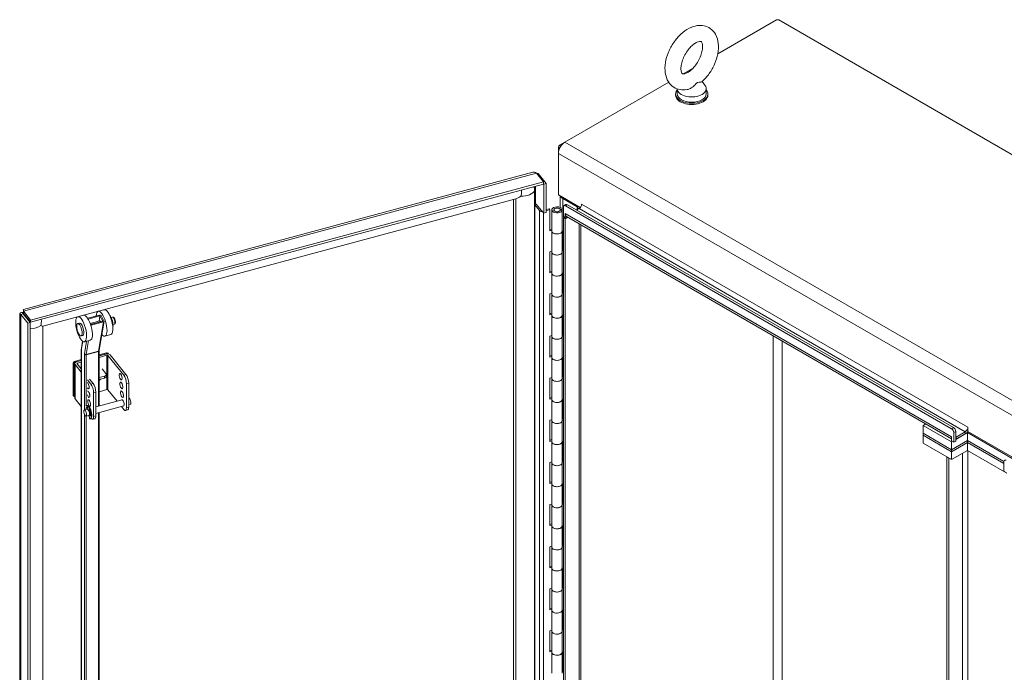
# Model space of a CAD drawing. Units: inches. Extents: x 10 to 329, y 6 to 204.
# Drawn here: x 290 to 312, y 72 to 87 of the extents above; entities that cross this region are included whole.
import ezdxf

# ---------------------------------------------------------------- set-up
doc = ezdxf.new("R2010")
doc.units = ezdxf.units.IN
doc.header["$LTSCALE"] = 20
doc.header["$MEASUREMENT"] = 0
doc.layers.add('Visible (ANSI)', color=7, linetype='Continuous', lineweight=5)
doc.layers.add('Visible Narrow (ANSI)', color=7, linetype='Continuous', lineweight=5)

msp = doc.modelspace()

# ---------------------------------------------------------------- linework, layer by layer
at = {"layer": 'Visible (ANSI)'}
for p, q in [((305.2473, 85.7584), (306.5464, 86.5084)), ((306.5969, 86.5084), (325.9078, 75.3593)), ((304.4763, 85.3132), (304.6987, 85.4416)), ((301.8575, 83.8013), (304.1589, 85.13)), ((304.8999, 85.1434), (304.9622, 85.0614)), ((304.3492, 84.981), (304.3492, 84.8705)), ((304.9892, 84.9872), (304.9892, 84.8705)), ((304.312, 84.8705), (304.312, 84.8414)), ((305.0263, 84.8705), (305.0263, 84.8414)), ((301.8575, 83.8013), (301.7397, 83.7333)), ((301.7145, 83.6895), (301.7145, 83.5535)), ((301.7145, 82.6348), (301.7145, 83.5535)), ((289.8576, 80.0984), (301.1486, 83.1382)), ((301.3855, 82.9225), (290.014, 79.861)), ((301.2295, 83.1156), (301.3855, 82.9225)), ((301.2387, 83.1043), (301.2627, 83.1107)), ((301.2627, 83.1107), (301.4451, 82.8848)), ((301.3855, 82.9225), (301.3855, 82.874)), ((301.3855, 82.874), (290.014, 79.8125)), ((301.1899, 82.7452), (301.1899, 55.9842)), ((301.3912, 82.8703), (301.3855, 82.8774)), ((301.4451, 82.8848), (301.3912, 82.8703)), ((301.3912, 82.8703), (301.3912, 82.2315)), ((301.4451, 82.246), (301.4451, 82.8848)), ((290.2888, 79.7276), (300.7703, 82.5494)), ((300.7192, 82.5357), (300.7192, 55.9882)), ((301.7145, 82.6348), (302.1995, 82.3548)), ((301.7562, 82.3544), (301.7562, 82.6107)), ((301.8155, 82.5523), (302.1292, 82.3711)), ((301.1899, 82.4208), (301.2248, 82.4302)), ((301.2949, 82.2856), (301.1899, 82.4157)), ((301.2248, 82.4302), (301.3333, 82.2959)), ((301.3429, 82.284), (301.3429, 82.2913)), ((301.3429, 82.2913), (301.3912, 82.2315)), ((301.4451, 82.3115), (301.5071, 82.3282)), ((301.525, 82.306), (301.4451, 82.2845)), ((301.525, 82.306), (301.5071, 82.3282)), ((301.525, 81.8395), (301.525, 82.306)), ((301.5672, 81.8349), (301.5672, 82.3015)), ((301.6123, 82.3015), (301.6123, 82.2897)), ((301.824, 82.2981), (301.7257, 82.3369)), ((301.7496, 82.357), (301.824, 82.3277)), ((301.7552, 82.3015), (301.7552, 82.2897)), ((301.758, 82.3002), (301.8003, 82.2994)), ((301.8003, 81.8329), (301.8003, 82.2994)), ((301.824, 82.1536), (301.824, 82.3626)), ((301.8808, 82.4196), (301.8388, 82.3953)), ((301.8745, 82.3918), (310.427, 77.4539)), ((301.9165, 82.416), (310.4691, 77.4782)), ((302.1185, 82.2994), (302.1712, 82.3298)), ((302.228, 82.4247), (302.228, 82.4283)), ((302.228, 82.4283), (302.228, 82.4283)), ((302.228, 82.4283), (302.228, 82.4282)), ((301.3912, 82.2315), (301.4451, 82.246)), ((301.824, 82.1536), (301.8659, 82.1294)), ((301.824, 82.1293), (301.845, 82.1414)), ((301.824, 82.1293), (301.866, 82.105)), ((301.824, 55.3599), (301.824, 82.1293)), ((301.8659, 82.1294), (301.8659, 82.2193)), ((301.8659, 82.2193), (301.866, 82.2193)), ((301.8659, 82.1294), (301.9028, 82.1507)), ((301.866, 82.2193), (301.866, 82.2192)), ((301.866, 82.105), (301.9239, 82.1385)), ((301.866, 55.3356), (301.866, 82.105)), ((310.4271, 77.2291), (301.895, 82.1552)), ((301.525, 81.8664), (301.5672, 81.8778)), ((301.5672, 81.8508), (301.525, 81.8395)), ((301.5672, 81.3683), (301.5672, 81.8349)), ((301.8003, 81.8409), (301.824, 81.8315)), ((301.8003, 81.3683), (301.8003, 81.8349)), ((302.2122, 81.9721), (302.2122, 55.5689)), ((301.8003, 81.4039), (301.824, 81.3945)), ((301.525, 81.3729), (301.5672, 81.3843)), ((301.525, 80.9063), (301.525, 81.3729)), ((301.5672, 80.9018), (301.5672, 81.3683)), ((301.824, 81.3649), (301.8003, 81.3743)), ((301.8003, 80.8997), (301.8003, 81.3663)), ((301.525, 80.9333), (301.5672, 80.9446)), ((301.5672, 80.9177), (301.525, 80.9063)), ((301.5672, 80.4352), (301.5672, 80.9018)), ((301.8003, 80.9077), (301.824, 80.8984)), ((301.8003, 80.4352), (301.8003, 80.9018)), ((301.525, 80.4398), (301.5672, 80.4511)), ((301.525, 79.9732), (301.525, 80.4398)), ((301.5672, 79.9686), (301.5672, 80.4352)), ((301.8003, 80.4707), (301.824, 80.4614)), ((301.824, 80.4318), (301.8003, 80.4411)), ((301.8003, 79.9666), (301.8003, 80.4332)), ((291.6457, 80.09), (291.5162, 80.0552)), ((289.7794, 52.6445), (289.7794, 80.0028)), ((289.8523, 79.9989), (289.7984, 79.9844)), ((289.7984, 79.9844), (289.9544, 79.7913)), ((289.8523, 79.9989), (290.0083, 79.8058)), ((290.014, 79.861), (289.858, 80.0542)), ((289.858, 80.0056), (289.858, 80.0542)), ((289.858, 80.0056), (290.014, 79.8125)), ((291.192, 79.9679), (291.0626, 79.933)), ((291.5413, 79.9727), (291.2826, 79.9031)), ((291.2952, 79.8828), (291.5529, 79.9522)), ((291.5335, 79.8358), (291.5529, 79.9522)), ((291.5529, 79.9522), (291.6176, 79.8388)), ((291.5788, 79.9592), (291.6435, 79.8458)), ((291.8012, 79.9192), (291.8318, 79.9275)), ((301.525, 80.0001), (301.5672, 80.0115)), ((301.5672, 79.9846), (301.525, 79.9732)), ((301.5672, 79.5021), (301.5672, 79.9686)), ((301.8003, 79.9746), (301.824, 79.9652)), ((301.8003, 79.5021), (301.8003, 79.9686)), ((290.0083, 79.8058), (289.9544, 79.7913)), ((289.9544, 79.7913), (289.9544, 52.371)), ((290.0083, 79.8058), (290.0083, 52.3855)), ((290.014, 79.8125), (290.014, 79.861)), ((290.2912, 66.1562), (290.2912, 79.7282)), ((291.0609, 79.7846), (291.0997, 79.7951)), ((291.3406, 79.7839), (291.5522, 79.8409)), ((291.6176, 79.8388), (291.3469, 79.7659)), ((291.3568, 79.745), (291.6292, 79.8183)), ((291.6457, 79.8341), (291.538, 79.1906)), ((291.8429, 79.764), (291.8736, 79.7723)), ((291.1351, 79.5088), (291.174, 79.5192)), ((291.7943, 79.5383), (291.6648, 79.5034)), ((301.525, 79.5066), (301.5672, 79.518)), ((301.525, 79.0401), (301.525, 79.5066)), ((301.5672, 79.0355), (301.5672, 79.5021)), ((301.8003, 79.5376), (301.824, 79.5282)), ((301.824, 79.4987), (301.8003, 79.508)), ((301.8003, 79.0335), (301.8003, 79.5)), ((291.17, 79.3918), (291.1446, 79.2401)), ((291.3406, 79.4161), (291.2111, 79.3813)), ((291.1407, 79.1882), (291.1407, 66.7075)), ((291.5372, 79.1787), (291.5372, 77.9584)), ((291.7016, 79.135), (291.5372, 79.0907)), ((291.7166, 79.1164), (291.5372, 79.0681)), ((291.6842, 79.1077), (291.5372, 79.0681)), ((291.5372, 79.034), (291.7068, 79.0797)), ((291.7444, 79.1097), (291.7294, 79.1282)), ((292.082, 78.6396), (291.7306, 79.0747)), ((292.1305, 78.6527), (291.7791, 79.0878)), ((301.525, 79.067), (301.5672, 79.0784)), ((301.5672, 79.0514), (301.525, 79.0401)), ((301.5672, 78.5689), (301.5672, 79.0355)), ((301.8003, 79.0415), (301.824, 79.0321)), ((301.8003, 78.5689), (301.8003, 79.0355)), ((290.9571, 78.9054), (290.9571, 78.2055)), ((290.9721, 78.8868), (290.9721, 78.187)), ((291.1407, 78.984), (290.9895, 78.9433)), ((290.9956, 78.1355), (290.9956, 78.8961)), ((291.0023, 78.8786), (291.1407, 78.7073)), ((291.1407, 78.9614), (291.0045, 78.9247)), ((291.1407, 78.9614), (291.0368, 78.9334)), ((291.1407, 78.7804), (291.0508, 78.8917)), ((291.0595, 78.9054), (291.1407, 78.9273)), ((291.6864, 78.6737), (291.603, 78.777)), ((291.5372, 78.588), (291.6518, 78.6189)), ((291.5372, 78.5443), (291.6518, 78.5752)), ((291.693, 78.6125), (291.693, 78.6563)), ((301.525, 78.5735), (301.5672, 78.5849)), ((301.525, 78.1069), (301.525, 78.5735)), ((301.5672, 78.1023), (301.5672, 78.5689)), ((301.8003, 78.6044), (301.824, 78.5951)), ((301.824, 78.5655), (301.8003, 78.5749)), ((301.8003, 78.1003), (301.8003, 78.5669)), ((291.2764, 78.5392), (291.3537, 78.4436)), ((291.4022, 78.4566), (291.325, 78.5523)), ((292.1423, 77.921), (292.1423, 78.4483)), ((292.1909, 77.9341), (292.1909, 78.4613)), ((290.9767, 78.1733), (290.9617, 78.1918)), ((291.414, 78.2522), (291.414, 77.725)), ((291.4626, 78.2653), (291.4626, 77.738)), ((291.7068, 78.3192), (291.5372, 78.2735)), ((291.9321, 78.0647), (291.7306, 78.3142)), ((292.192, 78.1347), (292.1909, 78.1344)), ((301.525, 78.1339), (301.5672, 78.1452)), ((291.1407, 77.9467), (291.0023, 78.1181)), ((291.2569, 77.9668), (291.2703, 77.9705)), ((291.2775, 77.9231), (291.2833, 77.8855)), ((292.0475, 78.0958), (291.4626, 77.9383)), ((292.0846, 77.9581), (291.4626, 77.7907)), ((292.082, 77.8791), (292.03, 77.9435)), ((292.2291, 77.9971), (292.2169, 77.9938)), ((301.5672, 78.1183), (301.525, 78.1069)), ((301.5672, 77.6358), (301.5672, 78.1023)), ((301.8003, 78.1083), (301.824, 78.099)), ((301.8003, 77.6358), (301.8003, 78.1023)), ((291.2739, 77.8876), (291.208, 77.8698)), ((291.311, 77.7499), (291.2451, 77.7321)), ((291.3192, 77.7258), (291.3017, 77.7474)), ((291.309, 77.8505), (291.3154, 77.8763)), ((291.3159, 77.7532), (291.3254, 77.6729)), ((291.3258, 77.8674), (291.3225, 77.8541)), ((291.3443, 77.7461), (291.3235, 77.7865)), ((291.337, 77.7901), (291.3512, 77.7624)), ((291.5372, 77.8108), (291.5372, 66.9181)), ((292.1191, 77.8578), (292.1676, 77.8709)), ((291.3361, 77.6727), (291.3495, 77.6764)), ((291.4394, 77.6748), (291.3908, 77.6618)), ((301.525, 77.6403), (301.5672, 77.6517)), ((301.525, 77.1738), (301.525, 77.6403)), ((301.5672, 77.1692), (301.5672, 77.6358)), ((301.8003, 77.6713), (301.824, 77.662)), ((301.824, 77.6324), (301.8003, 77.6417)), ((301.8003, 77.1672), (301.8003, 77.6337)), ((309.7957, 77.5268), (309.8536, 77.5602)), ((310.4271, 77.1623), (309.7957, 77.5268)), ((309.7957, 77.3518), (309.7957, 77.5268)), ((310.7891, 77.4855), (310.7891, 77.4856)), ((310.7891, 77.4856), (310.7892, 77.4855)), ((310.7892, 77.4855), (310.7892, 77.3956)), ((309.7957, 77.3518), (310.4271, 76.9873)), ((309.7957, 77.3518), (310.4271, 76.9873)), ((309.7957, 77.3081), (309.7957, 77.3518)), ((310.4271, 76.9436), (309.7957, 77.3081)), ((309.7957, 77.1331), (309.7957, 77.3081)), ((310.4271, 76.9436), (309.7957, 77.3081)), ((310.427, 77.2766), (310.427, 77.2765)), ((310.427, 77.2766), (310.4271, 77.2765)), ((310.4271, 77.2765), (310.4271, 77.1865)), ((310.4776, 77.3665), (310.4776, 77.1574)), ((310.5196, 77.1817), (310.5196, 77.3907)), ((310.5196, 77.2157), (310.7806, 77.3664)), ((310.5259, 77.2679), (310.7323, 77.3871)), ((310.5259, 77.2194), (310.7323, 77.3385)), ((310.7806, 77.3664), (311.9505, 76.691)), ((310.7806, 77.1915), (310.7806, 77.3664)), ((310.7892, 77.3956), (311.9728, 76.7122)), ((301.525, 77.2007), (301.5672, 77.2121)), ((301.5672, 77.1851), (301.525, 77.1738)), ((301.5672, 76.7026), (301.5672, 77.1692)), ((301.8003, 77.1752), (301.824, 77.1658)), ((301.8003, 76.7026), (301.8003, 77.1692)), ((309.7957, 77.1331), (310.4271, 76.7686)), ((310.7806, 77.1915), (310.4271, 76.9873)), ((310.4271, 76.9873), (310.7806, 77.1915)), ((310.4271, 77.1865), (310.4776, 77.1574)), ((310.4271, 77.1623), (310.4481, 77.1744)), ((310.4271, 76.9873), (310.4271, 77.1623)), ((310.4271, 76.9436), (310.7806, 77.1477)), ((310.7806, 77.1477), (310.4271, 76.9436)), ((310.4776, 77.1574), (310.5196, 77.1817)), ((311.5888, 76.7249), (310.7806, 77.1915)), ((310.7806, 77.1915), (311.5888, 76.7249)), ((310.7806, 77.1477), (310.7806, 77.1915)), ((310.7806, 77.1477), (311.5888, 76.6811)), ((310.7806, 76.9728), (310.7806, 77.1477)), ((311.5888, 76.6811), (310.7806, 77.1477)), ((310.3681, 76.8027), (310.3261, 76.827)), ((310.3261, 76.827), (310.3261, 50.8449)), ((310.4271, 76.9436), (310.4271, 76.9873)), ((310.7806, 76.9728), (310.4271, 76.7686)), ((310.4271, 76.7686), (310.4271, 76.9436)), ((311.6519, 76.4697), (310.7806, 76.9728)), ((301.525, 76.7072), (301.5672, 76.7186)), ((301.525, 76.2406), (301.525, 76.7072)), ((301.5672, 76.2361), (301.5672, 76.7026)), ((301.8003, 76.7382), (301.824, 76.7288)), ((301.824, 76.6993), (301.8003, 76.7086)), ((301.8003, 76.234), (301.8003, 76.7006)), ((310.3681, 76.8027), (310.3681, 50.8206)), ((311.5888, 76.5158), (311.5888, 76.7249)), ((311.5888, 76.5158), (311.6392, 76.4867)), ((301.525, 76.2676), (301.5672, 76.2789)), ((301.5672, 76.252), (301.525, 76.2406)), ((301.5672, 75.7695), (301.5672, 76.2361)), ((301.8003, 76.242), (301.824, 76.2327)), ((301.8003, 75.7695), (301.8003, 76.2361)), ((301.525, 75.7741), (301.5672, 75.7854)), ((301.525, 75.3075), (301.525, 75.7741)), ((301.5672, 75.3029), (301.5672, 75.7695)), ((301.8003, 75.805), (301.824, 75.7957)), ((301.824, 75.7661), (301.8003, 75.7754)), ((301.8003, 75.3009), (301.8003, 75.7675)), ((301.525, 75.3344), (301.5672, 75.3458)), ((301.5672, 75.3189), (301.525, 75.3075)), ((301.5672, 74.8364), (301.5672, 75.3029)), ((301.8003, 75.3089), (301.824, 75.2995)), ((301.8003, 74.8364), (301.8003, 75.3029)), ((301.525, 74.8409), (301.5672, 74.8523)), ((301.8003, 74.8719), (301.824, 74.8625)), ((301.525, 74.3744), (301.525, 74.8409)), ((301.5672, 74.3698), (301.5672, 74.8364)), ((301.824, 74.833), (301.8003, 74.8423)), ((301.8003, 74.3678), (301.8003, 74.8343)), ((301.525, 74.4013), (301.5672, 74.4127)), ((301.5672, 74.3857), (301.525, 74.3744)), ((301.5672, 73.9032), (301.5672, 74.3698)), ((301.8003, 74.3758), (301.824, 74.3664)), ((301.8003, 73.9032), (301.8003, 74.3698)), ((301.525, 73.9078), (301.5672, 73.9192)), ((301.525, 73.4412), (301.525, 73.9078)), ((301.5672, 73.4367), (301.5672, 73.9032)), ((301.8003, 73.9387), (301.824, 73.9294)), ((301.824, 73.8998), (301.8003, 73.9092)), ((301.8003, 73.4346), (301.8003, 73.9012)), ((301.525, 73.4682), (301.5672, 73.4795)), ((301.5672, 73.4526), (301.525, 73.4412)), ((301.5672, 72.9701), (301.5672, 73.4367)), ((301.8003, 73.4426), (301.824, 73.4333)), ((301.8003, 72.9701), (301.8003, 73.4367)), ((301.525, 72.9747), (301.5672, 72.986)), ((301.525, 72.5081), (301.525, 72.9747)), ((301.5672, 72.5035), (301.5672, 72.9701)), ((301.8003, 73.0056), (301.824, 72.9963)), ((301.824, 72.9667), (301.8003, 72.976)), ((301.8003, 72.5015), (301.8003, 72.9681)), ((301.525, 72.535), (301.5672, 72.5464)), ((301.5672, 72.5195), (301.525, 72.5081)), ((301.5672, 72.0369), (301.5672, 72.5035)), ((301.8003, 72.5095), (301.824, 72.5001)), ((301.8003, 72.0369), (301.8003, 72.5035)), ((301.8003, 72.0725), (301.824, 72.0631))]:
    msp.add_line(p, q, dxfattribs=at)
for centre, major_axis, ratio, start_param, end_param in [((306.5717, 86.4938), (0.0357, 0), 0.5773503, 0.7853982, 2.3561945), ((304.6692, 84.8705), (-0.3571, 0), 0.5773503, 5.8230671, 9.8848962), ((304.6692, 84.9872), (0.32, 0), 0.5773503, 3.1754039, 6.696629), ((304.6692, 84.8414), (-0.3571, 0), 0.5773503, 0, 3.1415927), ((304.6692, 84.8705), (0.32, 0), 0.5773503, 3.1415927, 6.2831853), ((301.8575, 83.6361), (0.1011, 0.1752), 0.5773503, 0.7853982, 2.3561945), ((301.7397, 83.7041), (-0.0179, -0.0309), 0.5773503, 3.9269908, 5.4977871), ((300.8129, 82.6579), (-0.0799, -0.1043), 0.4692871, 0.5494433, 0.5621163), ((300.9016, 82.8892), (-0.2507, -0.3271), 0.4692871, 0.5621163, 0.9501621), ((301.9585, 82.6348), (-0.2023, 0), 0.5773503, 0.2365142, 0.7853982), ((301.354, 82.3015), (-0.0651, 0), 0.5773503, 0.4363323, 1.7348162), ((301.6838, 82.3015), (0.1166, 0), 0.5773503, 0.971131, 6.2530255), ((301.6838, 82.3015), (-0.0743, 0), 0.5773503, 4.1127237, 9.3946182), ((301.8745, 82.3334), (-0.0357, 0.0619), 0.5773503, 5.4977871, 7.0685835), ((301.9165, 82.3577), (-0.0357, 0.0619), 0.5773503, 5.4977871, 6.2831853), ((302.0724, 82.3383), (0.0804, 0), 0.5773503, 5.4977871, 7.0685835), ((302.1712, 82.3954), (0.0402, 0.0696), 0.5773503, 3.9269908, 5.4977871), ((301.9648, 82.2762), (-0.0699, -0.1211), 0.5773503, 5.4977871, 6.2831853), ((301.6838, 81.8349), (0.1166, 0), 0.5773503, 3.1415927, 6.3133451), ((301.6838, 81.8349), (-0.1166, 0), 0.5773503, 0, 3.1114329), ((301.6838, 81.3683), (0.1166, 0), 0.5773503, 3.1415927, 6.2530255), ((301.6838, 81.3683), (-0.1166, 0), 0.5773503, 0, 3.1415927), ((301.6838, 80.9018), (0.1166, 0), 0.5773503, 3.1415927, 6.3133451), ((301.6838, 80.9018), (-0.1166, 0), 0.5773503, 0, 3.1114329), ((301.6838, 80.4352), (0.1166, 0), 0.5773503, 3.1415927, 6.2530255), ((301.6838, 80.4352), (-0.1166, 0), 0.5773503, 0, 3.1415927), ((291.5905, 79.7793), (-0.0743, 0.2759), 0.3450664, 2.5272896, 7.0807038), ((291.72, 79.8142), (-0.0743, 0.2759), 0.3450664, 3.1415927, 6.2831853), ((291.2663, 79.692), (-0.0743, 0.2759), 0.3450664, 3.1415927, 6.2831853), ((291.5529, 79.9522), (0.0282, -0.0047), 0.7492029, 0.547999, 2.1187953), ((291.7757, 79.8291), (-0.0418, 0.1552), 0.3450664, 3.687549, 5.7372289), ((291.7653, 79.8264), (-0.0418, 0.1552), 0.3450664, 4.164153, 5.260625), ((301.6838, 79.9686), (0.1166, 0), 0.5773503, 3.1415927, 6.3133451), ((301.6838, 79.9686), (-0.1166, 0), 0.5773503, 0, 3.1114329), ((290.0029, 79.955), (0.2921, -0.2238), 0.1482233, 5.7693556, 6.1574013), ((290.1974, 79.8), (0.0931, -0.0714), 0.1482233, 6.1574013, 6.1700743), ((291.1369, 79.6572), (0.0371, -0.1379), 0.3450664, 0, 3.1415927), ((291.3452, 79.7654), (-0.0282, 0.0047), 0.7492029, 2.0072737, 2.1187953), ((291.5646, 79.7723), (-0.0186, 0.069), 0.3450664, 5.4958911, 6.5203842), ((291.6176, 79.8388), (0.0282, -0.0047), 0.7492029, 5.260388, 6.8311843), ((301.6838, 79.5021), (0.1166, 0), 0.5773503, 3.1415927, 6.2530255), ((301.6838, 79.5021), (-0.1166, 0), 0.5773503, 0, 3.1415927), ((291.7144, 79.0703), (-0.0714, 0), 0.5773503, 3.577925, 5.1487213), ((291.7016, 79.1058), (0.0278, 0.0224), 0.7399972, 0, 1.03209), ((291.7144, 79.0703), (-0.0179, 0), 0.5773503, 3.577925, 5.1487213), ((291.7166, 79.0873), (0.0278, 0.0224), 0.7399972, 6.1732762, 7.3152753), ((301.6838, 79.0355), (0.1166, 0), 0.5773503, 3.1415927, 6.3133451), ((301.6838, 79.0355), (-0.1166, 0), 0.5773503, 0, 3.1114329), ((290.9895, 78.9141), (-0.0278, -0.0224), 0.7399972, 4.1736827, 5.744479), ((291.0045, 78.8956), (0.0278, 0.0224), 0.7399972, 1.03209, 2.6028863), ((291.067, 78.8961), (-0.0714, 0), 0.5773503, 5.1487213, 6.7195176), ((291.067, 78.8961), (-0.0179, 0), 0.5773503, 5.1487213, 6.7195176), ((291.6216, 78.6563), (0.0714, 0), 0.5773503, 5.1487213, 6.7195176), ((291.6216, 78.6125), (0.0714, 0), 0.5773503, 5.1487213, 6.2831853), ((292.0617, 78.619), (0.0195, -0.0723), 0.3450664, 4.4807008, 4.9440772), ((292.082, 78.523), (0.0371, -0.1379), 0.3450664, 0.908242, 2.4790383), ((292.1305, 78.5361), (-0.0371, 0.1379), 0.3450664, 4.0498346, 5.6206309), ((301.6838, 78.5689), (0.1166, 0), 0.5773503, 3.1415927, 6.2530255), ((301.6838, 78.5689), (-0.1166, 0), 0.5773503, 0, 3.1415927), ((291.2848, 78.4098), (0.0195, -0.0723), 0.3450664, 5.3518538, 9.0310007), ((291.3537, 78.3269), (0.0371, -0.1379), 0.3450664, 0.908242, 2.4790383), ((291.4022, 78.34), (-0.0371, 0.1379), 0.3450664, 4.0498346, 5.6206309), ((291.5126, 78.5725), (0.0556, 0.0449), 0.7399972, 4.5620535, 5.1050346), ((292.0768, 78.4253), (0.0195, -0.0723), 0.3450664, 4.4807008, 4.9440772), ((290.9895, 78.2142), (-0.0278, -0.0224), 0.7399972, 5.744479, 6.2831853), ((291.0045, 78.1957), (-0.0278, -0.0224), 0.7399972, 5.744479, 7.0375794), ((291.067, 78.1355), (-0.0714, 0), 0.5773503, 0, 0.4363323), ((291.2999, 78.2162), (-0.0195, 0.0723), 0.3450664, 1.6420166, 6.4576527), ((291.3485, 78.2292), (0.0195, -0.0723), 0.3450664, 4.7836092, 4.9440772), ((291.7144, 78.3098), (-0.0179, 0), 0.5773503, 3.577925, 5.1487213), ((292.0919, 78.2317), (0.0195, -0.0723), 0.3450664, 4.4807008, 4.9440772), ((292.2105, 78.0659), (-0.0185, 0.0688), 0.3450664, 3.1415927, 6.2831853), ((291.2965, 77.8198), (0.0396, -0.147), 0.3450664, 6.0877114, 9.7564253), ((291.3043, 77.7926), (-0.0395, 0.1468), 0.3450664, 6.2111109, 6.9131669), ((291.3177, 77.7963), (-0.0395, 0.1468), 0.3450664, 0.1586808, 0.6149655), ((291.2719, 77.9262), (-0.0037, 0.0138), 0.3450664, 4.3989005, 6.2111109), ((291.3099, 77.8234), (0.0396, -0.147), 0.3450664, 0, 3.1415927), ((291.3636, 78.0356), (0.0195, -0.0723), 0.3450664, 4.4807008, 4.9440772), ((292.0584, 78.0249), (-0.0195, 0.0723), 0.3450664, 2.8314501, 6.5933278), ((292.082, 77.9958), (0.0371, -0.1379), 0.3450664, 5.6206309, 7.1914273), ((292.1305, 78.0088), (0.0371, -0.1379), 0.3450664, 0, 0.908242), ((301.6838, 78.1023), (0.1166, 0), 0.5773503, 3.1415927, 6.3133451), ((301.6838, 78.1023), (-0.1166, 0), 0.5773503, 0, 3.1114329), ((291.2925, 77.8187), (0.0185, -0.0688), 0.3450664, 0, 3.1415927), ((291.3211, 77.8653), (-0.0037, 0.0138), 0.3450664, 5.030151, 6.8423614), ((291.3132, 77.8243), (0.0166, -0.0618), 0.3450664, 0.7765341, 2.076823), ((291.2887, 77.812), (0.0395, -0.1468), 0.3450664, 1.0328096, 1.8885584), ((291.3132, 77.8243), (0.0185, -0.0688), 0.3450664, 0.7540166, 2.0822594), ((291.3464, 77.7545), (0.0037, -0.0138), 0.3450664, 5.2715651, 7.3159949), ((291.3537, 77.7997), (0.0371, -0.1379), 0.3450664, 5.6653424, 7.1914273), ((291.4022, 77.8128), (0.0371, -0.1379), 0.3450664, 0, 0.908242), ((301.6838, 77.6358), (0.1166, 0), 0.5773503, 3.1415927, 6.2530255), ((301.6838, 77.6358), (-0.1166, 0), 0.5773503, 0, 3.1415927), ((310.4691, 77.4199), (-0.0357, 0.0619), 0.5773503, 3.9269908, 5.4977871), ((310.7323, 77.4527), (0.0402, 0.0696), 0.5773503, 3.9269908, 5.4977871), ((310.427, 77.3956), (0.0357, -0.0619), 0.5773503, 0.7853982, 2.3561945), ((310.5259, 77.3335), (-0.0699, -0.1211), 0.5773503, 5.4977871, 5.538227), ((310.5259, 77.3335), (-0.0402, -0.0696), 0.5773503, 0.6740571, 0.7853982), ((310.7323, 77.4527), (0.0699, 0.1211), 0.5773503, 3.9269908, 4.5615073), ((301.6838, 77.1692), (0.1166, 0), 0.5773503, 3.1415927, 6.3133451), ((301.6838, 77.1692), (-0.1166, 0), 0.5773503, 0, 3.1114329), ((310.5259, 77.3335), (0.0699, 0.1211), 0.5773503, 3.863074, 3.9269908), ((301.6838, 76.7026), (0.1166, 0), 0.5773503, 3.1415927, 6.2530255), ((301.6838, 76.7026), (-0.1166, 0), 0.5773503, 0, 3.1415927), ((311.6393, 76.6957), (-0.0357, 0.0619), 0.5773503, 5.4977871, 7.0685835), ((301.6838, 76.2361), (0.1166, 0), 0.5773503, 3.1415927, 6.3133451), ((301.6838, 76.2361), (-0.1166, 0), 0.5773503, 0, 3.1114329), ((301.6838, 75.7695), (0.1166, 0), 0.5773503, 3.1415927, 6.2530255), ((301.6838, 75.7695), (-0.1166, 0), 0.5773503, 0, 3.1415927), ((301.6838, 75.3029), (0.1166, 0), 0.5773503, 3.1415927, 6.3133451), ((301.6838, 75.3029), (-0.1166, 0), 0.5773503, 0, 3.1114329), ((301.6838, 74.8364), (0.1166, 0), 0.5773503, 3.1415927, 6.2530255), ((301.6838, 74.8364), (-0.1166, 0), 0.5773503, 0, 3.1415927), ((301.6838, 74.3698), (0.1166, 0), 0.5773503, 3.1415927, 6.3133451), ((301.6838, 74.3698), (-0.1166, 0), 0.5773503, 0, 3.1114329), ((301.6838, 73.9032), (0.1166, 0), 0.5773503, 3.1415927, 6.2530255), ((301.6838, 73.9032), (-0.1166, 0), 0.5773503, 0, 3.1415927), ((301.6838, 73.4367), (0.1166, 0), 0.5773503, 3.1415927, 6.3133451), ((301.6838, 73.4367), (-0.1166, 0), 0.5773503, 0, 3.1114329), ((301.6838, 72.9701), (0.1166, 0), 0.5773503, 3.1415927, 6.2530255), ((301.6838, 72.9701), (-0.1166, 0), 0.5773503, 0, 3.1415927), ((301.6838, 72.5035), (0.1166, 0), 0.5773503, 3.1415927, 6.3133451), ((301.6838, 72.5035), (-0.1166, 0), 0.5773503, 0, 3.1114329)]:
    msp.add_ellipse(centre, major_axis=major_axis, ratio=ratio, start_param=start_param, end_param=end_param, dxfattribs=at)
for centre, major_axis, ratio in [((301.6838, 82.3015), (0.0714, 0), 0.5773503), ((291.1369, 79.6572), (0.0743, -0.2759), 0.3450664), ((291.098, 79.6467), (-0.0371, 0.1379), 0.3450664), ((292.0131, 78.6059), (0.0195, -0.0723), 0.3450664), ((292.0282, 78.4122), (0.0195, -0.0723), 0.3450664), ((292.0433, 78.2186), (0.0195, -0.0723), 0.3450664), ((291.315, 78.0225), (0.0195, -0.0723), 0.3450664), ((291.2265, 77.801), (0.0185, -0.0688), 0.3450664)]:
    msp.add_ellipse(centre, major_axis=major_axis, ratio=ratio, dxfattribs=at)
for points, knots in [([(304.8943, 85.1384), (304.9535, 85.1909), (305.0079, 85.2522), (305.1029, 85.3856), (305.1436, 85.4574), (305.2087, 85.6062), (305.2331, 85.683), (305.2622, 85.8371), (305.2667, 85.9143), (305.2504, 86.0604), (305.2305, 86.1301), (305.1655, 86.2419), (305.1261, 86.2864), (305.0369, 86.3481), (304.99, 86.3681), (304.8909, 86.3894), (304.8388, 86.3899), (304.7271, 86.3734), (304.6682, 86.3528), (304.5465, 86.2906), (304.4847, 86.2458), (304.3694, 86.1387), (304.3162, 86.0761), (304.2237, 85.9408), (304.1844, 85.8683), (304.1223, 85.7187), (304.0996, 85.6416), (304.0743, 85.4876), (304.0718, 85.4106), (304.0928, 85.2664), (304.115, 85.1983), (304.1837, 85.091), (304.2242, 85.049), (304.3144, 84.9916), (304.3617, 84.9736), (304.4618, 84.9557), (304.5145, 84.957), (304.5704, 84.967), (304.5756, 84.9681), (304.5808, 84.9692)], [0.2615627, 0.2615627, 0.2615627, 0.2615627, 0.6213497, 0.6213497, 0.9760817, 0.9760817, 1.3310709, 1.3310709, 1.6910892, 1.6910892, 2.0365956, 2.0365956, 2.3089474, 2.3089474, 2.5401454, 2.5401454, 2.7852702, 2.7852702, 3.084411, 3.084411, 3.4366186, 3.4366186, 3.7959766, 3.7959766, 4.1504396, 4.1504396, 4.5057919, 4.5057919, 4.8660622, 4.8660622, 5.2069854, 5.2069854, 5.4727378, 5.4727378, 5.7032091, 5.7032091, 5.9518871, 5.9518871, 5.9774546, 5.9774546, 5.9774546, 5.9774546]), ([(304.5806, 85.3459), (304.6047, 85.3598), (304.6309, 85.3786), (304.6849, 85.426), (304.7127, 85.455), (304.7659, 85.5211), (304.7912, 85.5584), (304.8357, 85.6368), (304.8547, 85.678), (304.8842, 85.7586), (304.8948, 85.798), (304.9071, 85.8694), (304.9091, 85.9016), (304.9068, 85.9547), (304.9027, 85.976), (304.8927, 86.0072), (304.8869, 86.0168), (304.8766, 86.0298), (304.8758, 86.0299), (304.8641, 86.0329), (304.856, 86.034), (304.8285, 86.0305), (304.8086, 86.0252), (304.7635, 86.0045), (304.7388, 85.9898), (304.6866, 85.9505), (304.659, 85.9255), (304.6045, 85.8665), (304.5777, 85.8322), (304.5289, 85.7577), (304.5069, 85.7175), (304.4708, 85.6364), (304.4566, 85.5956), (304.4374, 85.5191), (304.4321, 85.4834), (304.4292, 85.4221), (304.4312, 85.3961), (304.4391, 85.3561), (304.4447, 85.3418), (304.4556, 85.3224), (304.4596, 85.3192), (304.4664, 85.3148), (304.4707, 85.3117), (304.5031, 85.3141), (304.5225, 85.3184), (304.5569, 85.3331), (304.5685, 85.3388), (304.5806, 85.3459)], [0, 0, 0, 0, 0.2551645, 0.2551645, 0.5223734, 0.5223734, 0.7988656, 0.7988656, 1.0784533, 1.0784533, 1.3541979, 1.3541979, 1.6196445, 1.6196445, 1.8729124, 1.8729124, 2.131337, 2.131337, 2.5174761, 2.5174761, 2.7698284, 2.7698284, 3.040357, 3.040357, 3.2921311, 3.2921311, 3.554414, 3.554414, 3.8277996, 3.8277996, 4.106954, 4.106954, 4.3850964, 4.3850964, 4.6553588, 4.6553588, 4.9130985, 4.9130985, 5.1647567, 5.1647567, 5.4631783, 5.4631783, 5.8731818, 5.8731818, 6.1545376, 6.1545376, 6.2831853, 6.2831853, 6.2831853, 6.2831853]), ([(304.7944, 85.1201), (304.7889, 85.1169), (304.7834, 85.113), (304.7659, 85.0985), (304.7541, 85.0861), (304.7208, 85.0519), (304.6926, 85.0238), (304.634, 84.9869), (304.6108, 84.9767), (304.5861, 84.9704), (304.5835, 84.9697), (304.5808, 84.9692)], [0.91423809, 0.91423809, 0.91423809, 0.91423809, 0.9520549, 0.9520549, 1.03110369, 1.03110369, 1.1787345, 1.1787345, 1.27626296, 1.27626296, 1.28808084, 1.28808084, 1.28808084, 1.28808084]), ([(304.8943, 85.1384), (304.8928, 85.137), (304.8906, 85.136), (304.8791, 85.1327), (304.8652, 85.133), (304.8382, 85.1326), (304.823, 85.1321), (304.8031, 85.1247), (304.7988, 85.1226), (304.7944, 85.1201)], [0.63527496, 0.63527496, 0.63527496, 0.63527496, 0.67079373, 0.67079373, 0.78259067, 0.78259067, 0.8847232, 0.8847232, 0.91423809, 0.91423809, 0.91423809, 0.91423809]), ([(301.1807, 82.8188), (301.1843, 82.8049), (301.1868, 82.7908), (301.1894, 82.7661), (301.1899, 82.7557), (301.1899, 82.7452)], [1.35668052, 1.35668052, 1.35668052, 1.35668052, 1.48054503, 1.48054503, 1.57079633, 1.57079633, 1.57079633, 1.57079633]), ([(289.8581, 80.0304), (289.8272, 80.0303), (289.8032, 80.025), (289.7904, 80.0173), (289.787, 80.0152), (289.7843, 80.013), (289.7825, 80.0107)], [0.22195316, 0.22195316, 0.22195316, 0.22195316, 0.80339878, 0.80339878, 0.80339878, 0.96063058, 0.96063058, 0.96063058, 0.96063058]), ([(289.8581, 80.0069), (289.8516, 80.0068), (289.8466, 80.0063), (289.8434, 80.0055), (289.8352, 80.0035), (289.8384, 79.9998), (289.8523, 79.9989)], [0.61132314, 0.61132314, 0.61132314, 0.61132314, 0.88207939, 0.88207939, 0.88207939, 1.57079633, 1.57079633, 1.57079633, 1.57079633]), ([(291.8736, 79.7723), (291.8769, 79.7732), (291.88, 79.7748), (291.8855, 79.779), (291.8878, 79.7817), (291.8921, 79.7885), (291.8937, 79.7928), (291.8966, 79.8045), (291.8972, 79.8122), (291.8967, 79.8282), (291.8958, 79.8363), (291.8929, 79.8523), (291.8909, 79.8602), (291.8862, 79.8754), (291.8834, 79.8827), (291.877, 79.8965), (291.8734, 79.9029), (291.865, 79.9147), (291.8602, 79.92), (291.8513, 79.9253), (291.8487, 79.9265), (291.8419, 79.9284), (291.8374, 79.9287), (291.8325, 79.9277), (291.8322, 79.9276), (291.8318, 79.9275)], [6.0547041, 6.0547041, 6.0547041, 6.0547041, 6.1961198, 6.1961198, 6.359505, 6.359505, 6.6097846, 6.6097846, 7.0191315, 7.0191315, 7.3920503, 7.3920503, 7.7423959, 7.7423959, 8.090435, 8.090435, 8.4513144, 8.4513144, 8.853619, 8.853619, 8.9934234, 8.9934234, 9.1811675, 9.1811675, 9.1962968, 9.1962968, 9.1962968, 9.1962968]), ([(291.1446, 79.2401), (291.1441, 79.237), (291.1436, 79.2337), (291.1428, 79.2272), (291.1424, 79.2238), (291.1418, 79.217), (291.1415, 79.2135), (291.1411, 79.2065), (291.141, 79.2029), (291.1408, 79.1956), (291.1407, 79.1919), (291.1407, 79.1882)], [4.45058959, 4.45058959, 4.45058959, 4.45058959, 4.50294947, 4.50294947, 4.55530935, 4.55530935, 4.60766923, 4.60766923, 4.6600291, 4.6600291, 4.71238898, 4.71238898, 4.71238898, 4.71238898]), ([(291.538, 79.1906), (291.5379, 79.19), (291.5378, 79.1894), (291.5376, 79.188), (291.5376, 79.1873), (291.5374, 79.1858), (291.5374, 79.185), (291.5373, 79.1833), (291.5372, 79.1824), (291.5372, 79.1806), (291.5372, 79.1797), (291.5372, 79.1787)], [4.45058959, 4.45058959, 4.45058959, 4.45058959, 4.50294947, 4.50294947, 4.55530935, 4.55530935, 4.60766923, 4.60766923, 4.6600291, 4.6600291, 4.71238898, 4.71238898, 4.71238898, 4.71238898])]:
    msp.add_open_spline(points, degree=3, knots=knots, dxfattribs=at)
for points in [[(301.2295, 83.1156), (301.2012, 83.1365), (301.1729, 83.1447), (301.1486, 83.1382)], [(301.2627, 83.1107), (301.2558, 83.111), (301.2463, 83.1105), (301.2348, 83.1088)], [(289.858, 80.0542), (289.8565, 80.0822), (289.8551, 80.0975), (289.8576, 80.0983)], [(289.7825, 80.0107), (289.7754, 80.0017), (289.781, 79.9915), (289.7984, 79.9844)], [(289.858, 80.0412), (289.858, 80.0506), (289.8577, 80.0596), (289.8572, 80.068)], [(289.8918, 79.9499), (289.8935, 79.9524), (289.8953, 79.9549), (289.897, 79.9573)]]:
    msp.add_open_spline(points, degree=3, dxfattribs=at)
at = {"layer": 'Visible Narrow (ANSI)'}
for p, q in [((301.8575, 83.8013), (321.2189, 72.623)), ((301.7145, 83.6895), (301.7445, 83.6722)), ((301.7698, 83.7159), (301.7397, 83.7333)), ((321.0759, 72.3752), (301.7145, 83.5535)), ((301.2295, 83.1156), (289.858, 80.0542)), ((301.1872, 82.7324), (301.1872, 55.9713)), ((301.2088, 82.8264), (301.2088, 82.4259)), ((290.2885, 79.7275), (300.7714, 82.5497)), ((300.7714, 82.5497), (300.7714, 55.9301)), ((301.8365, 82.5644), (301.8155, 82.5523)), ((301.8155, 82.5523), (301.8155, 82.331)), ((301.2949, 56.1577), (301.2949, 82.2856)), ((301.7257, 82.3349), (301.7257, 82.3369)), ((301.8745, 82.3918), (301.9165, 82.416)), ((302.1292, 82.3711), (302.1502, 82.3833)), ((302.1292, 82.3055), (302.1292, 82.3711)), ((310.7323, 77.3871), (302.1712, 82.3298)), ((302.228, 82.4282), (310.7891, 77.4855)), ((301.3815, 56.1395), (301.3815, 82.2435)), ((301.866, 82.2192), (310.427, 77.2765)), ((301.8155, 81.8349), (301.8155, 81.3979)), ((302.1712, 55.5118), (302.1712, 81.9957)), ((301.8155, 80.9017), (301.8155, 80.4647)), ((289.7984, 79.9844), (289.7984, 52.5642)), ((301.8155, 79.9686), (301.8155, 79.5316)), ((290.2885, 66.1555), (290.2885, 79.7275)), ((291.3557, 79.7382), (291.3568, 79.745)), ((291.6292, 79.8183), (291.5215, 79.1748)), ((306.4707, 57.5276), (306.4707, 79.5134)), ((291.1469, 79.2284), (291.1738, 79.3893)), ((291.2582, 79.3939), (291.2115, 79.115)), ((291.2491, 79.1015), (291.2999, 79.4052)), ((306.6727, 79.3968), (306.6727, 57.5276)), ((291.1434, 66.7005), (291.1434, 79.1812)), ((291.2103, 79.0984), (291.2103, 77.8704)), ((291.2482, 79.0904), (291.5207, 79.1638)), ((291.2482, 77.9619), (291.2482, 79.0904)), ((291.2491, 79.1015), (291.5215, 79.1748)), ((291.5207, 79.1638), (291.5207, 77.954)), ((291.7016, 79.135), (291.7166, 79.1164)), ((291.7068, 78.3192), (291.7068, 79.0797)), ((291.7306, 79.0747), (291.7306, 78.3142)), ((301.8155, 79.0354), (301.8155, 78.5985)), ((290.9571, 78.9054), (290.9721, 78.8868)), ((291.0045, 78.9247), (290.9895, 78.9433)), ((291.0023, 78.8786), (291.0023, 78.1181)), ((291.0595, 78.9054), (291.0595, 78.881)), ((291.6518, 78.6189), (291.6518, 78.5752)), ((292.1305, 78.6527), (292.082, 78.6396)), ((291.4022, 78.4566), (291.3537, 78.4436)), ((292.1423, 78.4483), (292.1909, 78.4613)), ((290.9721, 78.187), (290.9571, 78.2055)), ((291.414, 78.2522), (291.4626, 78.2653)), ((291.2482, 77.8806), (291.2482, 77.9061)), ((292.1909, 77.9341), (292.1423, 77.921)), ((301.8155, 78.1023), (301.8155, 77.6653)), ((291.2103, 77.7721), (291.2103, 66.6177)), ((291.2482, 66.6097), (291.2482, 77.733)), ((291.3204, 77.8777), (291.3154, 77.8763)), ((291.3524, 77.7482), (291.3443, 77.7461)), ((291.4626, 77.738), (291.414, 77.725)), ((291.5207, 77.8063), (291.5207, 66.9307)), ((310.4691, 77.4782), (310.427, 77.4539)), ((310.7891, 77.4855), (310.7892, 77.4855)), ((310.427, 77.2765), (310.4271, 77.2765)), ((310.4776, 77.3665), (310.5196, 77.3907)), ((310.5196, 77.2716), (310.5259, 77.2679)), ((310.5259, 77.2679), (310.5259, 77.2194)), ((310.7323, 77.3385), (310.7323, 77.3871)), ((301.8155, 77.1692), (301.8155, 76.7322)), ((310.6733, 50.9968), (310.6733, 76.9108)), ((310.7869, 76.9691), (310.7869, 50.9968)), ((301.8155, 76.236), (301.8155, 75.799)), ((301.8155, 75.3029), (301.8155, 74.8659)), ((301.8155, 74.3698), (301.8155, 73.9328)), ((301.8155, 73.4366), (301.8155, 72.9996)), ((301.8155, 72.5035), (301.8155, 72.0665))]:
    msp.add_line(p, q, dxfattribs=at)
for centre, major_axis, ratio, start_param, end_param in [((300.7722, 82.8543), (0.0764, -0.2838), 0.3450664, 0.4007187, 1.0725231), ((300.9016, 82.7725), (0.2939, 0), 0.5773503, 4.6411981, 6.0442903), ((300.8498, 82.6415), (0.2896, 0.2339), 0.7399972, 5.744479, 6.0388998), ((301.0962, 82.7452), (0.0937, 0), 0.5773503, 6.0442903, 6.2831853), ((290.21, 79.7771), (0.2896, 0.2339), 0.7399972, 1.9282243, 1.9531687), ((290.1324, 79.9898), (0.0764, -0.2838), 0.3450664, 0.4007187, 1.0725231), ((291.8527, 79.8499), (-0.0209, 0.0776), 0.3450664, 3.1415927, 6.2831853), ((290.0029, 79.8383), (0.2939, 0), 0.5773503, 4.7306019, 5.6562445), ((291.2465, 79.0536), (-0.0634, 0.2356), 0.3450664, 0.6464426, 0.908242), ((291.1728, 79.2354), (-0.0282, 0.0047), 0.7492029, 0, 0.547999), ((291.1693, 79.1882), (-0.0286, 0), 0.5773503, 0, 0.4363323), ((291.2465, 79.0536), (0.0223, -0.0828), 0.3450664, 3.7880352, 4.0498346), ((291.2362, 79.1054), (-0.0286, 0), 0.5773503, 0.4363323, 2.0071286), ((291.2374, 79.122), (-0.0282, 0.0047), 0.7492029, 0.547999, 2.1187953), ((291.2724, 79.0605), (-0.0149, 0.0552), 0.3450664, 0.6464426, 0.908242), ((291.5086, 79.1787), (0.0286, 0), 0.5773503, 5.1487213, 6.2831853), ((291.5448, 79.1339), (0.0149, -0.0552), 0.3450664, 3.7880352, 4.0498346), ((291.5098, 79.1953), (0.0282, -0.0047), 0.7492029, 5.260388, 6.2831853)]:
    msp.add_ellipse(centre, major_axis=major_axis, ratio=ratio, start_param=start_param, end_param=end_param, dxfattribs=at)

doc.saveas('drawing.dxf')
